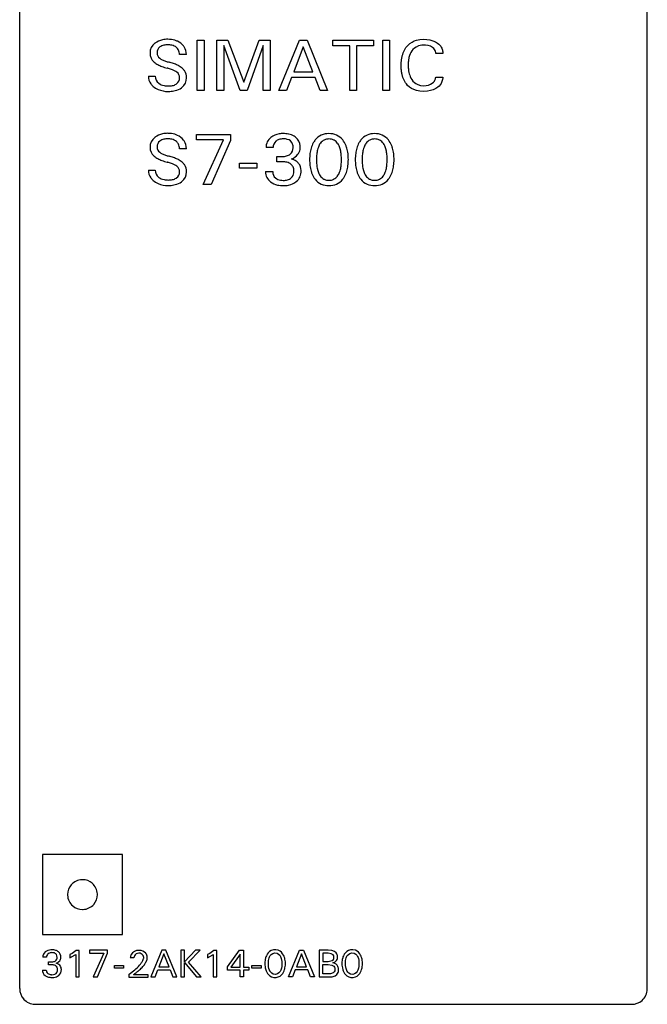
# Model space of a CAD drawing. Extents: x 0 to 40, y 0 to 125.
# Drawn here: x 0 to 40, y 0 to 63 of the extents above; entities that cross this region are included whole.
import ezdxf

# ---------------------------------------------------------------- set-up
doc = ezdxf.new("R2010")
doc.units = 0
doc.layers.add('DEFAULT_255_2_778', color=255, linetype='CONTINUOUS')

msp = doc.modelspace()

# ---------------------------------------------------------------- linework, layer by layer
at = {"layer": 'DEFAULT_255_2_778'}
for p, q in [((0.24, 0.794), (0.24, 123.794)), ((40.241, 0.794), (40.241, 123.794)), ((11.556, 58.094), (11.556, 61.294)), ((11.556, 61.294), (11.994, 61.294)), ((11.994, 61.294), (11.994, 58.094)), ((12.806, 58.094), (12.806, 61.294)), ((12.806, 61.294), (13.516, 61.294)), ((14.298, 58.094), (13.244, 60.958)), ((13.244, 60.958), (13.244, 58.094)), ((13.516, 61.294), (14.521, 58.615)), ((14.521, 58.615), (15.493, 61.294)), ((15.766, 60.963), (14.738, 58.094)), ((15.493, 61.294), (16.203, 61.294)), ((15.766, 58.094), (15.766, 60.963)), ((16.203, 61.294), (16.203, 58.094)), ((16.761, 58.094), (18.074, 61.294)), ((18.074, 61.294), (18.555, 61.294)), ((18.555, 61.294), (19.868, 58.094)), ((20.2, 60.931), (20.2, 61.294)), ((20.2, 61.294), (22.783, 61.294)), ((21.272, 60.931), (20.2, 60.931)), ((21.272, 58.094), (21.272, 60.931)), ((22.783, 60.931), (21.71, 60.931)), ((21.71, 60.931), (21.71, 58.094)), ((22.783, 61.294), (22.783, 60.931)), ((23.375, 58.094), (23.375, 61.294)), ((23.375, 61.294), (23.812, 61.294)), ((23.812, 61.294), (23.812, 58.094)), ((24.939, 60.925), (25.021, 61.012)), ((25.021, 61.012), (25.112, 61.091)), ((25.112, 61.091), (25.244, 61.18)), ((25.244, 61.18), (25.389, 61.251)), ((25.389, 61.251), (25.541, 61.302)), ((25.654, 60.93), (25.507, 60.864)), ((25.541, 61.302), (25.736, 61.341)), ((25.865, 60.978), (25.654, 60.93)), ((25.736, 61.341), (25.983, 61.357)), ((26.103, 60.986), (25.865, 60.978)), ((25.983, 61.357), (26.193, 61.348)), ((26.269, 60.964), (26.103, 60.986)), ((26.193, 61.348), (26.39, 61.318)), ((26.426, 60.914), (26.269, 60.964)), ((26.39, 61.318), (26.573, 61.268)), ((26.573, 61.268), (26.734, 61.199)), ((26.734, 61.199), (26.871, 61.116)), ((26.871, 61.116), (26.956, 61.047)), ((26.956, 61.047), (27.03, 60.969)), ((27.03, 60.969), (27.071, 60.915)), ((10.867, 60.377), (10.423, 60.377)), ((18.317, 60.881), (17.705, 59.291)), ((18.932, 59.291), (18.317, 60.881)), ((24.622, 60.292), (24.65, 60.391)), ((24.65, 60.391), (24.683, 60.488)), ((24.683, 60.488), (24.721, 60.579)), ((24.721, 60.579), (24.762, 60.664)), ((24.762, 60.664), (24.808, 60.746)), ((24.808, 60.746), (24.86, 60.825)), ((24.86, 60.825), (24.939, 60.925)), ((25.091, 60.333), (25.068, 60.261)), ((25.128, 60.425), (25.091, 60.333)), ((25.168, 60.508), (25.128, 60.425)), ((25.233, 60.612), (25.168, 60.508)), ((25.3, 60.696), (25.233, 60.612)), ((25.397, 60.788), (25.3, 60.696)), ((25.507, 60.864), (25.397, 60.788)), ((26.555, 60.841), (26.426, 60.914)), ((26.637, 60.771), (26.555, 60.841)), ((26.687, 60.705), (26.637, 60.771)), ((26.715, 60.652), (26.687, 60.705)), ((26.736, 60.596), (26.715, 60.652)), ((26.746, 60.559), (26.736, 60.596)), ((26.753, 60.522), (26.746, 60.559)), ((26.755, 60.503), (26.753, 60.522)), ((26.757, 60.446), (26.755, 60.503)), ((27.206, 60.446), (26.757, 60.446)), ((27.071, 60.915), (27.106, 60.857)), ((27.106, 60.857), (27.137, 60.796)), ((27.137, 60.796), (27.162, 60.732)), ((27.162, 60.732), (27.181, 60.67)), ((27.181, 60.67), (27.188, 60.639)), ((27.188, 60.639), (27.194, 60.607)), ((27.194, 60.607), (27.199, 60.575)), ((27.199, 60.575), (27.203, 60.543)), ((27.203, 60.543), (27.205, 60.51)), ((27.205, 60.51), (27.206, 60.446)), ((24.555, 59.795), (24.557, 59.853)), ((24.555, 59.564), (24.555, 59.795)), ((24.557, 59.853), (24.561, 59.911)), ((24.561, 59.911), (24.566, 59.969)), ((24.566, 59.969), (24.573, 60.026)), ((24.573, 60.026), (24.581, 60.084)), ((24.581, 60.084), (24.59, 60.141)), ((24.59, 60.141), (24.599, 60.192)), ((24.599, 60.192), (24.61, 60.242)), ((24.61, 60.242), (24.622, 60.292)), ((25.011, 59.952), (25.006, 59.897)), ((25.006, 59.897), (25.008, 59.528)), ((25.017, 60.007), (25.011, 59.952)), ((25.028, 60.076), (25.018, 60.007)), ((25.034, 60.113), (25.028, 60.076)), ((25.049, 60.187), (25.034, 60.113)), ((25.068, 60.261), (25.049, 60.187)), ((9.632, 59.518), (9.632, 59.518)), ((17.705, 59.291), (18.932, 59.291)), ((24.557, 59.506), (24.555, 59.564)), ((24.561, 59.449), (24.557, 59.506)), ((24.567, 59.391), (24.561, 59.449)), ((24.573, 59.334), (24.567, 59.391)), ((24.581, 59.277), (24.573, 59.334)), ((24.59, 59.22), (24.581, 59.277)), ((24.6, 59.17), (24.59, 59.22)), ((24.61, 59.12), (24.6, 59.17)), ((24.622, 59.071), (24.61, 59.12)), ((24.635, 59.022), (24.622, 59.071)), ((25.008, 59.528), (25.012, 59.478)), ((25.012, 59.478), (25.018, 59.427)), ((25.018, 59.427), (25.025, 59.377)), ((25.025, 59.377), (25.031, 59.333)), ((25.031, 59.333), (25.039, 59.289)), ((25.039, 59.289), (25.048, 59.245)), ((25.048, 59.245), (25.069, 59.158)), ((25.069, 59.158), (25.096, 59.072)), ((25.096, 59.072), (25.133, 58.974)), ((8.44, 59.014), (8.884, 59.014)), ((17.564, 58.928), (17.247, 58.094)), ((19.07, 58.928), (17.564, 58.928)), ((19.392, 58.094), (19.07, 58.928)), ((24.666, 58.925), (24.635, 59.022)), ((24.703, 58.83), (24.666, 58.925)), ((24.741, 58.744), (24.703, 58.83)), ((24.786, 58.662), (24.741, 58.744)), ((24.835, 58.582), (24.786, 58.662)), ((24.89, 58.507), (24.835, 58.582)), ((24.967, 58.418), (24.89, 58.507)), ((25.082, 58.311), (24.967, 58.418)), ((25.133, 58.974), (25.179, 58.878)), ((25.179, 58.878), (25.231, 58.791)), ((25.231, 58.791), (25.305, 58.691)), ((25.305, 58.691), (25.393, 58.603)), ((25.393, 58.603), (25.49, 58.531)), ((25.49, 58.531), (25.625, 58.463)), ((25.625, 58.463), (25.778, 58.418)), ((25.778, 58.418), (25.975, 58.396)), ((26.156, 58.405), (26.291, 58.432)), ((26.291, 58.432), (26.429, 58.484)), ((26.429, 58.484), (26.538, 58.551)), ((26.538, 58.551), (26.61, 58.615)), ((26.61, 58.615), (26.668, 58.69)), ((26.668, 58.69), (26.703, 58.751)), ((26.703, 58.751), (26.722, 58.796)), ((26.722, 58.796), (26.737, 58.844)), ((26.737, 58.844), (26.749, 58.893)), ((26.749, 58.893), (26.753, 58.918)), ((26.753, 58.918), (26.756, 58.942)), ((26.756, 58.942), (27.205, 58.942)), ((27.04, 58.456), (26.97, 58.376)), ((27.096, 58.54), (27.04, 58.456)), ((27.128, 58.6), (27.096, 58.54)), ((27.154, 58.663), (27.128, 58.6)), ((27.174, 58.723), (27.154, 58.663)), ((27.189, 58.785), (27.174, 58.723)), ((27.195, 58.816), (27.189, 58.785)), ((27.2, 58.848), (27.195, 58.816)), ((27.203, 58.879), (27.2, 58.848)), ((27.205, 58.942), (27.203, 58.879)), ((11.994, 58.094), (11.556, 58.094)), ((13.244, 58.094), (12.806, 58.094)), ((14.738, 58.094), (14.298, 58.094)), ((16.203, 58.094), (15.766, 58.094)), ((17.247, 58.094), (16.761, 58.094)), ((19.868, 58.094), (19.392, 58.094)), ((21.71, 58.094), (21.272, 58.094)), ((23.812, 58.094), (23.375, 58.094)), ((25.211, 58.221), (25.082, 58.311)), ((25.353, 58.148), (25.211, 58.221)), ((25.541, 58.084), (25.353, 58.148)), ((25.736, 58.046), (25.541, 58.084)), ((25.983, 58.031), (25.736, 58.046)), ((25.975, 58.396), (26.156, 58.405)), ((26.238, 58.047), (25.983, 58.031)), ((26.426, 58.083), (26.238, 58.047)), ((26.602, 58.141), (26.426, 58.083)), ((26.761, 58.219), (26.602, 58.141)), ((26.888, 58.304), (26.761, 58.219)), ((26.97, 58.376), (26.888, 58.304)), ((11.502, 54.935), (11.502, 55.294)), ((11.502, 55.294), (13.677, 55.294)), ((13.677, 55.294), (13.677, 54.901)), ((13.226, 54.935), (11.502, 54.935)), ((11.935, 52.094), (13.226, 54.935)), ((13.677, 54.901), (12.45, 52.094)), ((10.867, 54.377), (10.423, 54.377)), ((16.394, 54.449), (15.939, 54.449)), ((9.632, 53.518), (9.632, 53.518)), ((14.253, 53.146), (14.253, 53.448)), ((14.253, 53.448), (15.355, 53.448)), ((15.355, 53.448), (15.355, 53.146)), ((16.976, 53.546), (16.634, 53.546)), ((16.634, 53.546), (16.635, 53.546)), ((16.635, 53.546), (16.635, 53.881)), ((16.635, 53.881), (16.976, 53.881)), ((20.747, 53.679), (20.747, 53.679)), ((21.186, 53.679), (21.186, 53.679)), ((23.659, 53.679), (23.659, 53.679)), ((24.098, 53.679), (24.098, 53.679)), ((8.44, 53.014), (8.884, 53.014)), ((15.355, 53.146), (14.253, 53.146)), ((15.907, 52.918), (16.364, 52.918)), ((12.45, 52.094), (11.935, 52.094)), ((1.69, 9.344), (1.69, 4.244)), ((6.791, 9.344), (1.69, 9.344)), ((6.791, 4.244), (6.791, 9.344)), ((3.29, 6.794), (3.29, 6.794)), ((1.69, 4.244), (6.791, 4.244)), ((3.846, 3.234), (3.585, 3.041)), ((4.038, 3.234), (3.846, 3.234)), ((4.038, 1.543), (4.038, 3.234)), ((5.844, 3.255), (4.689, 3.255)), ((4.689, 3.255), (4.689, 3.065)), ((5.844, 3.047), (5.844, 3.255)), ((9.305, 3.244), (8.607, 1.544)), ((9.56, 3.244), (9.305, 3.244)), ((10.258, 1.544), (9.56, 3.244)), ((10.751, 3.244), (10.519, 3.244)), ((10.519, 3.244), (10.519, 1.544)), ((11.446, 3.244), (10.751, 2.505)), ((10.751, 2.505), (10.751, 3.244)), ((11.004, 2.486), (11.744, 3.244)), ((11.744, 3.244), (11.446, 3.244)), ((12.612, 3.234), (12.352, 3.041)), ((12.805, 3.234), (12.612, 3.234)), ((12.805, 1.543), (12.805, 3.234)), ((13.494, 2.174), (14.244, 3.244)), ((14.244, 3.244), (14.512, 3.244)), ((14.512, 3.244), (14.512, 2.155)), ((16.167, 3.157), (16.084, 3.079)), ((16.278, 3.223), (16.167, 3.157)), ((16.407, 3.261), (16.278, 3.223)), ((16.566, 3.269), (16.407, 3.261)), ((16.722, 3.239), (16.566, 3.269)), ((16.838, 3.182), (16.722, 3.239)), ((16.924, 3.113), (16.838, 3.182)), ((17.374, 1.544), (18.071, 3.244)), ((18.071, 3.244), (18.327, 3.244)), ((18.327, 3.244), (19.024, 1.544)), ((19.88, 3.244), (19.329, 3.244)), ((19.329, 3.244), (19.329, 1.544)), ((19.901, 3.244), (19.88, 3.244)), ((20.126, 3.224), (19.901, 3.244)), ((20.301, 3.166), (20.126, 3.224)), ((20.418, 3.079), (20.301, 3.166)), ((21.081, 3.157), (20.998, 3.079)), ((21.193, 3.223), (21.081, 3.157)), ((21.321, 3.261), (21.193, 3.223)), ((21.48, 3.269), (21.321, 3.261)), ((21.636, 3.239), (21.48, 3.269)), ((21.752, 3.182), (21.636, 3.239)), ((21.838, 3.113), (21.752, 3.182)), ((1.949, 2.795), (1.707, 2.795)), ((3.585, 3.041), (3.438, 2.972)), ((3.438, 2.972), (3.438, 2.76)), ((3.438, 2.76), (3.774, 2.942)), ((3.774, 2.942), (3.811, 2.971)), ((3.811, 2.971), (3.811, 1.543)), ((4.689, 3.065), (5.605, 3.065)), ((5.605, 3.065), (4.919, 1.555)), ((5.192, 1.555), (5.844, 3.047)), ((7.514, 2.752), (7.289, 2.752)), ((9.434, 3.024), (9.109, 2.18)), ((9.76, 2.18), (9.434, 3.024)), ((12.352, 3.041), (12.205, 2.972)), ((12.205, 2.972), (12.205, 2.76)), ((12.205, 2.76), (12.541, 2.942)), ((12.541, 2.942), (12.577, 2.971)), ((12.577, 2.971), (12.577, 1.543)), ((14.285, 3.002), (13.693, 2.155)), ((14.285, 2.155), (14.285, 3.002)), ((15.876, 2.58), (15.868, 2.507)), ((15.886, 2.645), (15.876, 2.58)), ((15.913, 2.758), (15.886, 2.645)), ((15.931, 2.813), (15.913, 2.758)), ((15.961, 2.885), (15.931, 2.813)), ((16.01, 2.978), (15.961, 2.885)), ((16.015, 2.986), (16.01, 2.978)), ((16.084, 3.079), (16.015, 2.986)), ((16.094, 2.532), (16.1, 2.584)), ((16.094, 2.255), (16.094, 2.532)), ((16.1, 2.584), (16.119, 2.683)), ((16.119, 2.683), (16.139, 2.751)), ((16.139, 2.751), (16.164, 2.816)), ((16.164, 2.816), (16.208, 2.9)), ((16.208, 2.9), (16.273, 2.98)), ((16.273, 2.98), (16.365, 3.045)), ((16.365, 3.045), (16.504, 3.077)), ((16.504, 3.077), (16.647, 3.056)), ((16.647, 3.056), (16.744, 2.999)), ((16.744, 2.999), (16.81, 2.93)), ((16.81, 2.93), (16.857, 2.853)), ((16.857, 2.853), (16.893, 2.771)), ((16.893, 2.771), (16.913, 2.707)), ((16.913, 2.707), (16.935, 2.61)), ((16.999, 3.024), (16.924, 3.113)), ((16.935, 2.61), (16.942, 2.56)), ((16.942, 2.56), (16.945, 2.533)), ((16.945, 2.533), (16.945, 2.256)), ((17.052, 2.938), (16.999, 3.024)), ((17.088, 2.864), (17.052, 2.938)), ((17.118, 2.786), (17.088, 2.864)), ((17.134, 2.731), (17.118, 2.786)), ((17.148, 2.674), (17.134, 2.731)), ((17.164, 2.581), (17.148, 2.674)), ((17.171, 2.508), (17.164, 2.581)), ((18.2, 3.024), (17.875, 2.18)), ((18.527, 2.18), (18.2, 3.024)), ((19.893, 3.051), (19.562, 3.051)), ((19.562, 3.051), (19.562, 2.526)), ((19.562, 2.526), (19.894, 2.526)), ((20.097, 3.021), (19.893, 3.051)), ((19.894, 2.526), (20.158, 2.581)), ((20.217, 2.943), (20.097, 3.021)), ((20.158, 2.581), (20.236, 2.651)), ((20.253, 2.883), (20.217, 2.943)), ((20.236, 2.651), (20.261, 2.708)), ((20.266, 2.837), (20.253, 2.883)), ((20.261, 2.708), (20.268, 2.748)), ((20.268, 2.748), (20.266, 2.837)), ((20.337, 2.501), (20.431, 2.59)), ((20.46, 3.016), (20.418, 3.079)), ((20.431, 2.59), (20.47, 2.654)), ((20.484, 2.956), (20.46, 3.016)), ((20.47, 2.654), (20.488, 2.705)), ((20.496, 2.905), (20.484, 2.956)), ((20.488, 2.705), (20.497, 2.745)), ((20.497, 2.745), (20.496, 2.905)), ((20.79, 2.58), (20.782, 2.507)), ((20.8, 2.645), (20.79, 2.58)), ((20.827, 2.758), (20.8, 2.645)), ((20.845, 2.813), (20.827, 2.758)), ((20.875, 2.885), (20.845, 2.813)), ((20.925, 2.978), (20.875, 2.885)), ((20.929, 2.986), (20.925, 2.978)), ((20.998, 3.079), (20.929, 2.986)), ((21.008, 2.532), (21.014, 2.584)), ((21.008, 2.255), (21.008, 2.532)), ((21.014, 2.584), (21.034, 2.683)), ((21.034, 2.683), (21.053, 2.751)), ((21.053, 2.751), (21.078, 2.816)), ((21.078, 2.816), (21.122, 2.9)), ((21.122, 2.9), (21.187, 2.98)), ((21.187, 2.98), (21.28, 3.045)), ((21.28, 3.045), (21.419, 3.077)), ((21.419, 3.077), (21.561, 3.056)), ((21.561, 3.056), (21.659, 2.999)), ((21.659, 2.999), (21.725, 2.93)), ((21.725, 2.93), (21.772, 2.853)), ((21.772, 2.853), (21.807, 2.771)), ((21.807, 2.771), (21.828, 2.707)), ((21.828, 2.707), (21.849, 2.61)), ((21.913, 3.024), (21.838, 3.113)), ((21.849, 2.61), (21.856, 2.56)), ((21.856, 2.56), (21.86, 2.533)), ((21.86, 2.533), (21.86, 2.256)), ((21.967, 2.938), (21.913, 3.024)), ((22.002, 2.864), (21.967, 2.938)), ((22.032, 2.786), (22.002, 2.864)), ((22.049, 2.731), (22.032, 2.786)), ((22.062, 2.674), (22.049, 2.731)), ((22.078, 2.581), (22.062, 2.674)), ((22.085, 2.508), (22.078, 2.581)), ((1.69, 1.982), (1.933, 1.982)), ((2.077, 2.315), (2.077, 2.493)), ((2.077, 2.493), (2.259, 2.493)), ((2.258, 2.316), (2.077, 2.316)), ((2.077, 2.316), (2.077, 2.315)), ((6.272, 2.103), (6.272, 2.263)), ((6.272, 2.263), (6.858, 2.263)), ((6.858, 2.103), (6.272, 2.103)), ((6.858, 2.263), (6.858, 2.103)), ((7.227, 1.708), (7.57, 1.99)), ((8.865, 1.544), (9.034, 1.987)), ((9.034, 1.987), (9.834, 1.987)), ((9.109, 2.18), (9.76, 2.18)), ((9.834, 1.987), (10.005, 1.544)), ((10.751, 1.544), (10.751, 2.452)), ((10.751, 2.452), (11.502, 1.544)), ((11.809, 1.544), (11.004, 2.486)), ((13.494, 1.969), (13.494, 2.174)), ((14.285, 1.969), (13.494, 1.969)), ((13.693, 2.155), (14.285, 2.155)), ((14.285, 1.544), (14.285, 1.969)), ((14.512, 2.155), (14.834, 2.155)), ((14.834, 1.969), (14.512, 1.969)), ((14.512, 1.969), (14.512, 1.544)), ((14.834, 2.155), (14.834, 1.969)), ((15.039, 2.103), (15.039, 2.263)), ((15.039, 2.263), (15.624, 2.263)), ((15.624, 2.103), (15.039, 2.103)), ((15.624, 2.263), (15.624, 2.103)), ((15.868, 2.507), (15.868, 2.285)), ((15.868, 2.285), (15.875, 2.211)), ((15.875, 2.211), (15.891, 2.116)), ((15.891, 2.116), (15.921, 2.003)), ((15.921, 2.003), (15.95, 1.923)), ((15.95, 1.923), (15.985, 1.848)), ((16.096, 2.227), (16.094, 2.255)), ((16.104, 2.177), (16.096, 2.227)), ((16.125, 2.078), (16.104, 2.177)), ((16.146, 2.01), (16.125, 2.078)), ((16.173, 1.945), (16.146, 2.01)), ((16.18, 1.929), (16.173, 1.945)), ((16.188, 1.913), (16.18, 1.929)), ((16.237, 1.836), (16.188, 1.913)), ((16.875, 1.967), (16.831, 1.881)), ((16.9, 2.033), (16.875, 1.967)), ((16.92, 2.103), (16.9, 2.033)), ((16.939, 2.203), (16.92, 2.103)), ((16.945, 2.256), (16.939, 2.203)), ((17.054, 1.849), (17.089, 1.924)), ((17.089, 1.924), (17.119, 2.004)), ((17.119, 2.004), (17.135, 2.06)), ((17.135, 2.06), (17.148, 2.117)), ((17.148, 2.117), (17.164, 2.212)), ((17.164, 2.212), (17.171, 2.286)), ((17.171, 2.286), (17.171, 2.508)), ((17.8, 1.987), (17.632, 1.544)), ((18.6, 1.987), (17.8, 1.987)), ((17.875, 2.18), (18.527, 2.18)), ((18.771, 1.544), (18.6, 1.987)), ((19.562, 1.737), (19.562, 2.328)), ((19.562, 2.328), (19.909, 2.328)), ((19.909, 2.328), (20.13, 2.3)), ((20.13, 2.3), (20.262, 2.225)), ((20.203, 2.44), (20.337, 2.501)), ((20.276, 2.419), (20.203, 2.44)), ((20.262, 2.225), (20.308, 2.159)), ((20.401, 2.355), (20.276, 2.419)), ((20.318, 1.923), (20.292, 1.866)), ((20.308, 2.159), (20.324, 2.108)), ((20.329, 1.972), (20.318, 1.923)), ((20.324, 2.108), (20.33, 2.072)), ((20.33, 2.072), (20.329, 1.972)), ((20.477, 2.284), (20.401, 2.355)), ((20.525, 2.207), (20.477, 2.284)), ((20.547, 2.146), (20.525, 2.207)), ((20.558, 2.1), (20.547, 2.146)), ((20.552, 1.877), (20.56, 1.919)), ((20.56, 1.919), (20.558, 2.1)), ((20.782, 2.507), (20.782, 2.285)), ((20.782, 2.285), (20.79, 2.211)), ((20.79, 2.211), (20.805, 2.116)), ((20.805, 2.116), (20.835, 2.003)), ((20.835, 2.003), (20.864, 1.923)), ((20.864, 1.923), (20.899, 1.848)), ((21.011, 2.227), (21.008, 2.255)), ((21.018, 2.177), (21.011, 2.227)), ((21.039, 2.078), (21.018, 2.177)), ((21.06, 2.01), (21.039, 2.078)), ((21.087, 1.945), (21.06, 2.01)), ((21.094, 1.929), (21.087, 1.945)), ((21.103, 1.913), (21.094, 1.929)), ((21.152, 1.836), (21.103, 1.913)), ((21.79, 1.967), (21.746, 1.881)), ((21.815, 2.033), (21.79, 1.967)), ((21.834, 2.103), (21.815, 2.033)), ((21.853, 2.203), (21.834, 2.103)), ((21.86, 2.256), (21.853, 2.203)), ((21.968, 1.849), (22.004, 1.924)), ((22.004, 1.924), (22.033, 2.004)), ((22.033, 2.004), (22.049, 2.06)), ((22.049, 2.06), (22.062, 2.117)), ((22.062, 2.117), (22.078, 2.212)), ((22.078, 2.212), (22.085, 2.286)), ((22.085, 2.286), (22.085, 2.508)), ((3.811, 1.543), (4.038, 1.543)), ((4.919, 1.555), (5.192, 1.555)), ((7.227, 1.502), (7.227, 1.708)), ((8.402, 1.502), (7.227, 1.502)), ((7.502, 1.69), (8.402, 1.69)), ((8.402, 1.69), (8.402, 1.502)), ((8.607, 1.544), (8.865, 1.544)), ((10.005, 1.544), (10.258, 1.544)), ((10.519, 1.544), (10.751, 1.544)), ((11.502, 1.544), (11.809, 1.544)), ((12.577, 1.543), (12.805, 1.543)), ((14.512, 1.544), (14.285, 1.544)), ((15.985, 1.848), (16.038, 1.76)), ((16.038, 1.76), (16.097, 1.686)), ((16.097, 1.686), (16.182, 1.61)), ((16.182, 1.61), (16.296, 1.547)), ((16.304, 1.77), (16.237, 1.836)), ((16.296, 1.547), (16.428, 1.512)), ((16.404, 1.716), (16.304, 1.77)), ((16.548, 1.7), (16.404, 1.716)), ((16.428, 1.512), (16.589, 1.51)), ((16.674, 1.732), (16.548, 1.7)), ((16.589, 1.51), (16.723, 1.539)), ((16.766, 1.799), (16.674, 1.732)), ((16.723, 1.539), (16.84, 1.597)), ((16.831, 1.881), (16.766, 1.799)), ((16.84, 1.597), (16.926, 1.669)), ((16.926, 1.669), (17.001, 1.76)), ((17.001, 1.76), (17.054, 1.849)), ((17.632, 1.544), (17.374, 1.544)), ((19.024, 1.544), (18.771, 1.544)), ((19.329, 1.544), (20.145, 1.555)), ((19.946, 1.737), (19.562, 1.737)), ((20.058, 1.743), (19.946, 1.737)), ((20.219, 1.792), (20.058, 1.743)), ((20.145, 1.555), (20.349, 1.618)), ((20.292, 1.866), (20.219, 1.792)), ((20.349, 1.618), (20.457, 1.697)), ((20.457, 1.697), (20.506, 1.76)), ((20.506, 1.76), (20.536, 1.823)), ((20.536, 1.823), (20.552, 1.877)), ((20.899, 1.848), (20.952, 1.76)), ((20.952, 1.76), (21.011, 1.686)), ((21.011, 1.686), (21.096, 1.61)), ((21.096, 1.61), (21.211, 1.547)), ((21.218, 1.77), (21.152, 1.836)), ((21.211, 1.547), (21.342, 1.512)), ((21.319, 1.716), (21.218, 1.77)), ((21.463, 1.7), (21.319, 1.716)), ((21.342, 1.512), (21.503, 1.51)), ((21.588, 1.732), (21.463, 1.7)), ((21.503, 1.51), (21.637, 1.539)), ((21.681, 1.799), (21.588, 1.732)), ((21.637, 1.539), (21.754, 1.597)), ((21.746, 1.881), (21.681, 1.799)), ((21.754, 1.597), (21.841, 1.669)), ((21.841, 1.669), (21.915, 1.76)), ((21.915, 1.76), (21.968, 1.849)), ((1.241, -0.206), (39.241, -0.206))]:
    msp.add_line(p, q, dxfattribs=at)
for centre, radius, start, end in [((9.317, 60.484), 0.771, 127.03652, 180.68579), ((9.528, 60.265), 1.073, 128.31321, 128.9839), ((9.555, 60.216), 1.129, 101.38495, 127.83836), ((9.558, 60.347), 0.646, 102.50929, 126.34901), ((9.673, 59.687), 1.671, 89.60961, 101.78759), ((9.672, 59.864), 1.142, 89.36559, 102.84644), ((9.698, 59.845), 1.512, 73.66073, 90.52), ((9.695, 59.868), 1.138, 77.80615, 90.5255), ((9.804, 60.332), 0.662, 49.90074, 78.48764), ((9.765, 60.106), 1.243, 64.52451, 73.24527), ((9.874, 60.3), 1.021, 38.14713, 65.35361), ((9.935, 60.36), 0.936, 33.19202, 37.58523), ((9.276, 60.464), 0.731, 179.17913, 229.77257), ((9.449, 60.501), 0.457, 126.81116, 182.47222), ((9.405, 60.483), 0.412, 180.21398, 234.61516), ((9.881, 60.432), 0.535, 26.06728, 49.3406), ((9.768, 60.391), 0.655, 358.78533, 24.97771), ((9.98, 60.381), 0.887, 359.7027, 33.62368), ((9.43, 60.61), 0.942, 228.35039, 229.31855), ((9.636, 60.869), 1.272, 229.90907, 241.81415), ((10.086, 61.694), 2.212, 241.62704, 249.37036), ((9.704, 60.853), 0.888, 232.68064, 244.81054), ((10.15, 61.773), 1.91, 244.44681, 251.29794), ((10.645, 63.197), 3.417, 251.10096, 254.9498), ((8.654, 55.794), 4.248, 70.88308, 74.94151), ((9.213, 57.395), 2.553, 65.03444, 70.9735), ((9.609, 58.255), 1.606, 60.03278, 64.88457), ((10.592, 63.021), 3.632, 249.26958, 254.66224), ((8.177, 54.318), 5.4, 73.9322, 74.37209), ((8.605, 55.76), 3.896, 70.27873, 74.10808), ((9.245, 57.532), 2.012, 64.40582, 70.4088), ((9.739, 58.55), 0.881, 53.91104, 64.76976), ((9.997, 58.915), 0.434, 357.19376, 53.02394), ((9.854, 58.661), 1.132, 44.91244, 60.52577), ((10.088, 58.904), 0.794, 32.21617, 44.46518), ((10.094, 58.922), 0.78, 0.74223, 31.26598), ((9.276, 59.004), 0.836, 179.30741, 216.312), ((9.361, 59.063), 0.94, 216.16965, 228.90243), ((9.435, 58.994), 0.551, 177.93116, 233.67725), ((9.592, 59.205), 0.814, 233.60857, 259.11993), ((9.843, 59.1), 0.708, 280.63018, 301.81813), ((9.929, 58.943), 0.529, 302.83292, 306.49423), ((9.988, 58.879), 0.443, 305.36521, 1.93227), ((10.129, 58.879), 0.745, 306.85422, 1.48552), ((9.832, 58.898), 1.042, 359.99113, 1.88275), ((9.52, 59.261), 1.194, 229.3816, 247.50026), ((9.695, 59.653), 1.623, 247.10314, 270.45493), ((9.698, 59.693), 1.313, 258.58114, 270.4339), ((9.721, 59.697), 1.317, 269.44829, 281.07974), ((9.709, 60.292), 2.261, 269.97982, 272.30494), ((9.742, 59.753), 1.721, 271.90128, 284.00337), ((9.892, 59.178), 1.127, 283.70475, 306.13558), ((9.973, 59.05), 0.976, 306.71236, 308.15677), ((9.555, 54.216), 1.129, 101.38495, 127.83836), ((9.673, 53.687), 1.671, 89.60961, 101.78759), ((9.698, 53.845), 1.512, 73.66073, 90.52), ((9.765, 54.106), 1.243, 64.52451, 73.24527), ((16.948, 54.219), 1.115, 98.64227, 128.80183), ((17.035, 53.772), 1.57, 89.78063, 99.30744), ((17.053, 53.66), 1.682, 78.69079, 90.43603), ((17.179, 54.261), 1.067, 58.37957, 78.96874), ((19.939, 54.161), 1.18, 89.49384, 113.72479), ((19.958, 54.15), 1.192, 66.3942, 90.38252), ((22.851, 54.161), 1.18, 89.49384, 113.72479), ((22.87, 54.15), 1.192, 66.3942, 90.38252), ((9.317, 54.484), 0.771, 127.03652, 180.68579), ((9.528, 54.265), 1.073, 128.31321, 128.9839), ((9.449, 54.501), 0.457, 126.81116, 182.47222), ((9.558, 54.347), 0.646, 102.50929, 126.34901), ((9.672, 53.864), 1.142, 89.36559, 102.84644), ((9.695, 53.868), 1.138, 77.80615, 90.5255), ((9.804, 54.332), 0.662, 49.90074, 78.48764), ((9.881, 54.432), 0.535, 26.06728, 49.3406), ((9.874, 54.3), 1.021, 38.14713, 65.35361), ((9.768, 54.391), 0.655, 358.78533, 24.97771), ((9.935, 54.36), 0.936, 33.19202, 37.58523), ((9.98, 54.381), 0.887, 359.7027, 33.62368), ((16.73, 54.459), 0.791, 127.34926, 180.67553), ((16.899, 54.468), 0.506, 130.67512, 182.13332), ((16.948, 54.411), 0.581, 108.66605, 130.68797), ((17.027, 54.155), 0.849, 89.11325, 108.18878), ((17.041, 53.647), 1.358, 89.25681, 90.002), ((17.058, 54.04), 0.964, 75.88137, 89.96186), ((17.2, 54.528), 0.456, 18.71076, 78.23102), ((16.938, 54.449), 0.73, 358.98515, 17.99547), ((17.269, 54.424), 0.881, 49.99715, 57.77393), ((17.322, 54.49), 0.797, 4.39296, 49.91823), ((20.478, 53.926), 1.736, 151.59407, 163.53007), ((20.055, 54.149), 1.258, 141.24223, 151.36104), ((19.896, 54.288), 1.047, 114.33612, 141.70806), ((20.246, 54.126), 1.034, 145.51704, 159.98076), ((20.11, 54.204), 0.878, 143.16426, 144.69444), ((19.924, 54.361), 0.634, 115.77136, 144.4251), ((19.949, 54.288), 0.711, 89.9698, 115.05963), ((19.95, 54.288), 0.711, 64.94037, 90.0302), ((20.022, 54.436), 0.546, 61.3843, 65.18129), ((19.951, 54.332), 0.672, 34.3644, 60.38626), ((20.01, 54.29), 1.043, 38.3572, 65.95347), ((19.75, 54.177), 0.926, 24.66631, 35.23226), ((19.75, 54.081), 1.376, 22.49703, 38.43975), ((23.39, 53.926), 1.736, 151.59407, 163.53007), ((22.967, 54.149), 1.258, 141.24223, 151.36104), ((22.808, 54.288), 1.047, 114.33612, 141.70806), ((23.158, 54.126), 1.034, 145.51704, 159.98076), ((23.022, 54.204), 0.878, 143.16426, 144.69444), ((22.836, 54.361), 0.634, 115.77136, 144.4251), ((22.861, 54.288), 0.711, 89.9698, 115.05963), ((22.862, 54.288), 0.711, 64.94037, 90.0302), ((22.934, 54.436), 0.546, 61.3843, 65.18129), ((22.863, 54.332), 0.672, 34.3644, 60.38626), ((22.922, 54.29), 1.043, 38.3572, 65.95347), ((22.662, 54.177), 0.926, 24.66631, 35.23226), ((22.662, 54.081), 1.376, 22.49703, 38.43975), ((9.276, 54.464), 0.731, 179.17913, 229.77257), ((9.405, 54.483), 0.412, 180.21398, 234.61516), ((9.704, 54.853), 0.888, 232.68064, 244.81054), ((10.15, 55.773), 1.91, 244.44681, 251.29794), ((17.083, 54.542), 0.647, 284.82756, 308.25359), ((17.179, 54.417), 0.489, 308.46559, 2.20871), ((17.249, 54.574), 0.911, 322.47955, 326.07691), ((17.482, 54.436), 0.641, 324.67184, 359.20711), ((16.951, 54.429), 1.172, 359.90648, 5.9645), ((21.85, 53.692), 3.132, 172.96275, 180.23537), ((20.823, 53.821), 2.097, 163.43777, 173.01768), ((22.403, 53.696), 3.249, 174.25939, 179.89449), ((21.101, 53.832), 1.94, 165.91433, 174.39431), ((20.862, 53.885), 1.695, 159.47699, 165.70821), ((19.222, 53.94), 1.505, 14.00417, 24.48367), ((19.237, 53.93), 1.493, 13.8375, 14.50713), ((18.734, 53.82), 2.007, 5.18022, 13.43831), ((19.243, 53.855), 1.931, 16.95178, 22.93408), ((19.077, 53.815), 2.102, 6.53203, 16.69123), ((18.05, 53.69), 3.136, 359.79082, 6.65228), ((24.762, 53.692), 3.132, 172.96275, 180.23537), ((23.735, 53.821), 2.097, 163.43777, 173.01768), ((25.315, 53.696), 3.249, 174.25939, 179.89449), ((24.013, 53.832), 1.94, 165.91433, 174.39431), ((23.774, 53.885), 1.695, 159.47699, 165.70821), ((22.134, 53.94), 1.505, 14.00417, 24.48367), ((22.149, 53.93), 1.493, 13.8375, 14.50713), ((21.646, 53.82), 2.007, 5.18022, 13.43831), ((22.155, 53.855), 1.931, 16.95178, 22.93408), ((21.989, 53.815), 2.102, 6.53203, 16.69123), ((20.962, 53.69), 3.136, 359.79082, 6.65228), ((9.43, 54.61), 0.942, 228.35039, 229.31855), ((9.636, 54.869), 1.272, 229.90907, 241.81415), ((10.086, 55.694), 2.212, 241.62704, 249.37036), ((10.592, 57.021), 3.632, 249.26958, 254.66224), ((10.645, 57.197), 3.417, 251.10096, 254.9498), ((8.177, 48.318), 5.4, 73.9322, 74.37209), ((8.605, 49.76), 3.896, 70.27873, 74.10808), ((8.654, 49.794), 4.248, 70.88308, 74.94151), ((9.245, 51.532), 2.012, 64.40582, 70.4088), ((9.213, 51.395), 2.553, 65.03444, 70.9735), ((9.609, 52.255), 1.606, 60.03278, 64.88457), ((9.854, 52.661), 1.132, 44.91244, 60.52577), ((10.088, 52.904), 0.794, 32.21617, 44.46518), ((16.974, 54.946), 1.065, 270.12505, 284.92171), ((16.955, 51.836), 1.71, 88.25536, 89.29204), ((16.982, 52.306), 1.239, 76.38328, 88.82702), ((17.12, 52.849), 0.68, 52.87536, 76.90523), ((17.155, 54.805), 1.155, 290.52881, 291.81622), ((17.294, 52.747), 1.012, 55.85034, 74.80789), ((17.267, 54.569), 0.894, 290.77858, 322.01886), ((17.43, 52.959), 0.76, 39.59663, 55.31042), ((17.457, 52.99), 0.72, 359.54077, 39.06715), ((21.881, 53.667), 3.162, 179.79082, 186.5903), ((23.31, 53.679), 4.156, 179.68201, 180.0008), ((22.501, 53.667), 3.347, 179.79026, 185.31567), ((17.509, 53.662), 3.238, 354.22724, 359.8983), ((17.393, 53.691), 3.354, 359.79257, 5.30954), ((16.581, 53.679), 4.166, 359.6819, 0.0013), ((18.091, 53.666), 3.095, 352.91193, 0.23802), ((24.793, 53.667), 3.162, 179.79082, 186.5903), ((26.222, 53.679), 4.156, 179.68201, 180.0008), ((25.413, 53.667), 3.347, 179.79026, 185.31567), ((20.421, 53.662), 3.238, 354.22724, 359.8983), ((20.305, 53.691), 3.354, 359.79257, 5.30954), ((19.493, 53.679), 4.166, 359.6819, 0.0013), ((21.003, 53.666), 3.095, 352.91193, 0.23802), ((9.276, 53.004), 0.836, 179.30741, 216.312), ((9.435, 52.994), 0.551, 177.93116, 233.67725), ((9.739, 52.55), 0.881, 53.91104, 64.76976), ((9.988, 52.879), 0.443, 305.36521, 1.93227), ((9.997, 52.915), 0.434, 357.19376, 53.02394), ((10.129, 52.879), 0.745, 306.85422, 1.48552), ((10.094, 52.922), 0.78, 0.74223, 31.26598), ((9.832, 52.898), 1.042, 359.99113, 1.88275), ((16.926, 52.918), 1.019, 179.99761, 181.05765), ((16.689, 52.895), 0.782, 179.74367, 233.4157), ((16.867, 52.899), 0.503, 177.89071, 230.73043), ((17.236, 53.013), 0.478, 26.60468, 52.18416), ((17.195, 52.897), 0.522, 312.40299, 354.0895), ((17.126, 52.972), 0.596, 358.68301, 25.38347), ((16.881, 52.955), 0.841, 352.34876, 0.1787), ((17.239, 52.953), 0.938, 337.47236, 0.87175), ((17.205, 52.967), 0.972, 359.9982, 1.03116), ((20.834, 53.542), 2.108, 186.4674, 196.57018), ((20.629, 53.489), 1.896, 196.79287, 202.71249), ((21.154, 53.537), 1.993, 185.18643, 193.4482), ((20.648, 53.427), 1.476, 193.851, 194.56794), ((20.696, 53.426), 1.522, 194.074, 204.51522), ((20.163, 53.186), 0.938, 204.71873, 214.90483), ((19.666, 53.234), 1.023, 325.15062, 339.77403), ((19.077, 53.466), 1.656, 339.2829, 345.63699), ((18.822, 53.524), 1.918, 345.84993, 354.36198), ((19.435, 53.438), 1.728, 331.04172, 343.2932), ((19.112, 53.537), 2.066, 343.22756, 352.97237), ((23.746, 53.542), 2.108, 186.4674, 196.57018), ((23.541, 53.489), 1.896, 196.79287, 202.71249), ((24.066, 53.537), 1.993, 185.18643, 193.4482), ((23.56, 53.427), 1.476, 193.851, 194.56794), ((23.608, 53.426), 1.522, 194.074, 204.51522), ((23.075, 53.186), 0.938, 204.71873, 214.90483), ((22.578, 53.234), 1.023, 325.15062, 339.77403), ((21.989, 53.466), 1.656, 339.2829, 345.63699), ((21.734, 53.524), 1.918, 345.84993, 354.36198), ((22.347, 53.438), 1.728, 331.04172, 343.2932), ((22.024, 53.537), 2.066, 343.22756, 352.97237), ((9.361, 53.063), 0.94, 216.16965, 228.90243), ((9.52, 53.261), 1.194, 229.3816, 247.50026), ((9.695, 53.653), 1.623, 247.10314, 270.45493), ((9.592, 53.205), 0.814, 233.60857, 259.11993), ((9.698, 53.693), 1.313, 258.58114, 270.4339), ((9.721, 53.697), 1.317, 269.44829, 281.07974), ((9.843, 53.1), 0.708, 280.63018, 301.81813), ((9.892, 53.178), 1.127, 283.70475, 306.13558), ((9.929, 52.943), 0.529, 302.83292, 306.49423), ((9.973, 53.05), 0.976, 306.71236, 308.15677), ((16.907, 53.159), 1.124, 232.49968, 257.53519), ((16.964, 53.026), 0.663, 231.17123, 261.81719), ((17.038, 53.408), 1.051, 260.78751, 270.26851), ((17.055, 53.388), 1.032, 269.30425, 283.8026), ((17.166, 52.953), 0.583, 283.40584, 310.76491), ((17.167, 53.149), 1.115, 281.0565, 308.55754), ((17.352, 52.921), 0.822, 308.39543, 336.50341), ((20.133, 53.269), 1.354, 202.25758, 218.58481), ((19.896, 53.078), 1.05, 218.45141, 245.70516), ((19.943, 53.022), 0.663, 214.11381, 240.73646), ((19.877, 52.922), 0.544, 241.73409, 245.15065), ((19.949, 53.072), 0.711, 244.94037, 270.0302), ((19.95, 53.072), 0.711, 269.9698, 295.05963), ((19.971, 53.007), 0.642, 295.81742, 324.1762), ((20.007, 53.079), 1.05, 294.0598, 321.4291), ((19.782, 53.167), 0.89, 322.91771, 324.43003), ((19.852, 53.213), 1.255, 321.05618, 330.77247), ((23.045, 53.269), 1.354, 202.25758, 218.58481), ((22.808, 53.078), 1.05, 218.45141, 245.70516), ((22.855, 53.022), 0.663, 214.11381, 240.73646), ((22.789, 52.922), 0.544, 241.73409, 245.15065), ((22.861, 53.072), 0.711, 244.94037, 270.0302), ((22.862, 53.072), 0.711, 269.9698, 295.05963), ((22.883, 53.007), 0.642, 295.81742, 324.1762), ((22.919, 53.079), 1.05, 294.0598, 321.4291), ((22.694, 53.167), 0.89, 322.91771, 324.43003), ((22.764, 53.213), 1.255, 321.05618, 330.77247), ((9.709, 54.292), 2.261, 269.97982, 272.30494), ((9.742, 53.753), 1.721, 271.90128, 284.00337), ((17.03, 53.682), 1.661, 257.28669, 270.45361), ((17.053, 53.662), 1.641, 269.63382, 281.51358), ((19.94, 53.202), 1.181, 246.26687, 270.49185), ((19.958, 53.211), 1.19, 269.60852, 293.63742), ((22.852, 53.202), 1.181, 246.26687, 270.49185), ((22.87, 53.211), 1.19, 269.60852, 293.63742), ((4.238, 6.797), 0.947, 92.24368, 138.64512), ((4.241, 6.768), 0.976, 89.99805, 92.33773), ((4.243, 6.797), 0.947, 49.11195, 90.15378), ((4.238, 6.796), 0.947, 138.59868, 180.14828), ((4.244, 6.797), 0.947, 2.263, 49.14904), ((4.267, 6.794), 0.976, 179.99761, 182.36206), ((4.237, 6.791), 0.947, 182.26505, 229.15472), ((4.244, 6.791), 0.947, 319.11373, 0.15352), ((4.214, 6.794), 0.977, 359.9976, 2.36164), ((4.238, 6.791), 0.947, 229.11729, 270.15498), ((4.241, 6.82), 0.976, 269.99761, 272.36206), ((4.243, 6.791), 0.947, 272.26526, 319.15226), ((2.255, 2.652), 0.615, 92.96681, 128.40457), ((2.292, 2.374), 0.895, 89.94695, 94.42489), ((2.305, 2.457), 0.812, 73.03617, 90.91134), ((2.392, 2.751), 0.506, 50.3587, 72.68762), ((7.825, 2.678), 0.557, 89.00705, 148.99134), ((7.845, 2.584), 0.65, 89.9999, 90.93842), ((7.845, 2.585), 0.649, 88.70415, 90.00139), ((7.856, 2.654), 0.58, 42.64016, 89.68512), ((2.127, 2.8), 0.42, 127.30454, 180.67945), ((2.218, 2.805), 0.269, 130.69163, 182.1704), ((2.237, 2.784), 0.297, 120.7781, 130.81898), ((2.279, 2.69), 0.4, 88.05462, 119.09732), ((2.265, 2.995), 0.501, 269.34058, 292.64063), ((2.297, 2.527), 0.563, 79.41861, 90.47138), ((2.366, 2.824), 0.259, 32.33065, 82.38075), ((2.328, 2.824), 0.32, 293.91189, 308.68496), ((2.366, 2.778), 0.26, 308.52645, 2.20609), ((2.41, 2.862), 0.479, 289.33067, 321.95743), ((2.289, 2.801), 0.337, 357.77624, 28.53447), ((2.431, 2.809), 0.436, 358.76929, 49.48774), ((2.515, 2.791), 0.353, 320.50027, 358.79328), ((2.201, 2.783), 0.667, 359.99408, 1.36431), ((7.78, 2.732), 0.491, 151.72963, 177.65695), ((7.931, 2.728), 0.418, 175.31942, 176.74609), ((7.854, 2.739), 0.339, 153.81154, 175.97738), ((7.824, 2.742), 0.311, 88.97377, 151.89831), ((7.836, 2.68), 0.373, 90.00191, 90.9619), ((7.847, 2.738), 0.316, 34.30664, 92.01655), ((6.947, 3.176), 1.282, 324.02658, 332.7289), ((7.342, 2.971), 0.838, 332.78441, 342.14065), ((7.883, 2.78), 0.262, 359.19728, 31.0876), ((7.783, 2.78), 0.362, 349.63052, 355.84923), ((7.821, 2.777), 0.324, 355.89745, 359.97393), ((1.704, 6.231), 7.572, 329.99606, 330.60811), ((7.887, 2.695), 0.53, 40.60053, 41.66638), ((7.93, 2.785), 0.44, 0.82429, 35.30829), ((7.991, 2.713), 0.369, 327.55059, 333.91534), ((7.858, 2.769), 0.512, 334.78667, 0.42188), ((7.829, 2.772), 0.542, 359.99728, 2.04302), ((2.106, 1.971), 0.417, 178.47765, 233.3852), ((2.201, 1.972), 0.268, 177.91153, 230.62961), ((2.253, 1.565), 0.751, 81.0885, 89.61477), ((2.32, 1.918), 0.392, 53.53274, 82.65216), ((2.379, 2.019), 0.275, 356.73223, 51.07708), ((2.361, 1.98), 0.292, 313.11704, 0.89291), ((2.449, 1.941), 0.484, 44.6901, 75.77175), ((2.161, 2.003), 0.493, 357.80063, 0.0153), ((2.449, 1.99), 0.447, 308.72563, 2.25233), ((2.509, 2.012), 0.391, 39.50701, 43.35867), ((2.51, 2.019), 0.386, 358.34048, 38.89518), ((5.82, 4.1), 2.742, 309.66317, 318.50044), ((1.998, 8.897), 9.066, 308.8521, 309.92497), ((4.884, 5.454), 4.574, 309.88263, 311.82496), ((6.471, 3.515), 1.867, 318.7202, 324.18491), ((6.376, 3.791), 2.341, 311.75922, 315.2366), ((7.102, 3.074), 1.319, 315.14493, 322.05147), ((7.087, 3.074), 1.332, 322.43555, 328.64692), ((5.946, 3.781), 2.674, 328.43629, 330.00852), ((2.209, 2.09), 0.574, 232.2168, 250.44645), ((2.281, 2.317), 0.812, 251.07177, 270.91838), ((2.263, 2.061), 0.376, 231.89661, 268.229), ((2.293, 2.301), 0.617, 266.09349, 270.05184), ((2.306, 2.167), 0.484, 268.51277, 291.10262), ((2.296, 2.445), 0.94, 269.86569, 276.73586), ((2.347, 2.127), 0.618, 275.45321, 308.12109), ((2.372, 1.981), 0.287, 292.25828, 311.42347), ((-9.044, 22.713), 26.754, 308.20356, 308.33969), ((-3.255, 15.406), 17.431, 308.31398, 308.87883), ((1.237, 0.792), 0.996, 179.92736, 221.65322), ((39.243, 0.793), 0.998, 311.50397, 358.25187), ((39.222, 0.794), 1.018, 358.22056, 359.98084), ((1.239, 0.791), 0.998, 221.50963, 268.26833), ((39.242, 0.79), 0.997, 269.93575, 311.64377), ((1.241, 0.812), 1.018, 268.24116, 270.00127)]:
    msp.add_arc(centre, radius, start, end, dxfattribs=at)

doc.saveas('drawing.dxf')
